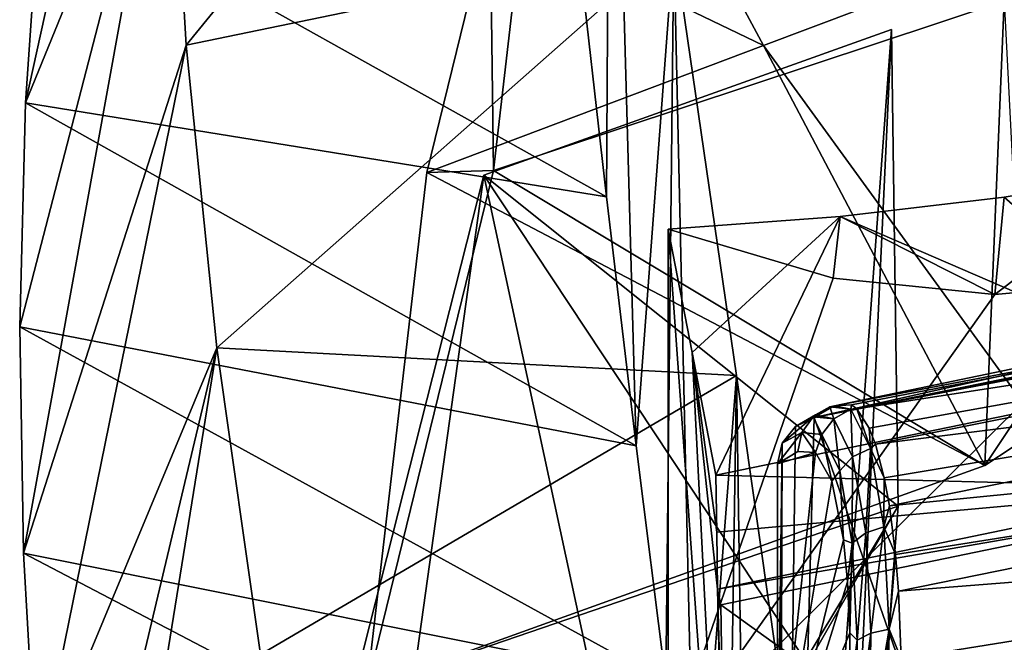
# Model space of a CAD drawing. Units: inches. Extents: x -11.7 to 11.7, y -13.3 to 13.
# Drawn here: x -10.6 to -8.6, y 8.7 to 10 of the extents above; entities that cross this region are included whole.
import ezdxf

# ---------------------------------------------------------------- set-up
doc = ezdxf.new("R2010")
doc.units = ezdxf.units.IN
doc.header["$MEASUREMENT"] = 0
for name, color, linetype in [('AFUFU-3D-CH-CU', 2, 'Continuous'), ('AFUFU-3D-CH-FR-H', 2, 'Continuous'), ('AFUFU-3D-CH-FR-V', 2, 'Continuous')]:
    doc.layers.add(name, color=color, linetype=linetype)

msp = doc.modelspace()

# ---------------------------------------------------------------- linework, layer by layer
at = {"layer": 'AFUFU-3D-CH-CU'}
for points in [[(-6.9398, 9.5744, 11.8426), (-6.964, 9.5508, 11.594), (-8.9469, 9.1659, 11.9308)], [(-7.9237, 9.3947, 11.9994), (-6.9398, 9.5744, 11.8426), (-8.9469, 9.1659, 11.9308)], [(-8.9469, 9.1659, 11.9308), (-6.964, 9.5508, 11.594), (-8.0386, 6.5595, 12.0473)], [(-7.1239, 9.5293, 12.1539), (-7.9237, 9.3947, 11.9994), (-8.905, 9.1907, 12.1771)], [(-8.8693, 9.1923, 12.3875), (-7.1239, 9.5293, 12.1539), (-8.905, 9.1907, 12.1771)], [(-8.8693, 9.1923, 12.3875), (-8.8585, 9.184, 12.4511), (-7.1239, 9.5293, 12.1539)], [(-7.1239, 9.5293, 12.1539), (-8.8585, 9.184, 12.4511), (-7.0935, 9.4566, 12.3794)], [(-8.8585, 9.184, 12.4511), (-8.8329, 9.1438, 12.6012), (-7.0935, 9.4566, 12.3794)], [(-8.8329, 9.1438, 12.6012), (-8.8202, 9.1108, 12.6762), (-7.0935, 9.4566, 12.3794)], [(-7.0935, 9.4566, 12.3794), (-8.8202, 9.1108, 12.6762), (-7.0704, 9.3293, 12.5618)], [(-7.9237, 9.3947, 11.9994), (-8.9469, 9.1659, 11.9308), (-8.905, 9.1907, 12.1771)], [(-8.8202, 9.1108, 12.6762), (-8.8018, 9.0414, 12.7879), (-7.0704, 9.3293, 12.5618)], [(-8.8018, 9.0414, 12.7879), (-8.791, 8.983, 12.8574), (-7.0704, 9.3293, 12.5618)], [(-7.0704, 9.3293, 12.5618), (-8.791, 8.983, 12.8574), (-7.0559, 9.1555, 12.7081)], [(-8.9145, 9.1881, 12.179), (-8.905, 9.1907, 12.1771), (-8.9469, 9.1659, 11.9308)], [(-8.8708, 9.1837, 12.4374), (-8.905, 9.1907, 12.1771), (-8.9145, 9.1881, 12.179)], [(-8.8708, 9.1837, 12.4374), (-8.8693, 9.1923, 12.3875), (-8.905, 9.1907, 12.1771)], [(-8.8708, 9.1837, 12.4374), (-8.8585, 9.184, 12.4511), (-8.8693, 9.1923, 12.3875)], [(-8.9145, 9.1881, 12.179), (-8.9469, 9.1659, 11.9308), (-8.9861, 9.1473, 11.9393)], [(-8.9442, 9.1721, 12.1856), (-8.9145, 9.1881, 12.179), (-8.9861, 9.1473, 11.9393)], [(-8.9492, 9.1678, 12.1869), (-8.9442, 9.1721, 12.1856), (-8.9861, 9.1473, 11.9393)], [(-8.9064, 9.1637, 12.4402), (-8.9442, 9.1721, 12.1856), (-8.9492, 9.1678, 12.1869)], [(-8.9064, 9.1637, 12.4402), (-8.9145, 9.1881, 12.179), (-8.9442, 9.1721, 12.1856)], [(-8.8708, 9.1837, 12.4374), (-8.9145, 9.1881, 12.179), (-8.9064, 9.1637, 12.4402)], [(-8.8708, 9.1837, 12.4374), (-8.9064, 9.1637, 12.4402), (-8.8673, 9.0846, 12.6846)], [(-8.8304, 9.1021, 12.6884), (-8.8585, 9.184, 12.4511), (-8.8708, 9.1837, 12.4374)], [(-8.8304, 9.1021, 12.6884), (-8.8708, 9.1837, 12.4374), (-8.8673, 9.0846, 12.6846)], [(-8.8304, 9.1021, 12.6884), (-8.8329, 9.1438, 12.6012), (-8.8585, 9.184, 12.4511)], [(-8.9469, 9.1659, 11.9308), (-8.0386, 6.5595, 12.0473), (-9.023, 6.3375, 12.2286)], [(-8.9861, 9.1473, 11.9393), (-8.9469, 9.1659, 11.9308), (-9.023, 6.3375, 12.2286)], [(-8.9492, 9.1678, 12.1869), (-8.9861, 9.1473, 11.9393), (-9.0134, 9.1129, 11.9475)], [(-8.9726, 9.1351, 12.1942), (-8.9492, 9.1678, 12.1869), (-9.0134, 9.1129, 11.9475)], [(-8.9313, 9.1313, 12.4394), (-8.9492, 9.1678, 12.1869), (-8.9726, 9.1351, 12.1942)], [(-8.9064, 9.1637, 12.4402), (-8.9492, 9.1678, 12.1869), (-8.9313, 9.1313, 12.4394)], [(-8.9064, 9.1637, 12.4402), (-8.9313, 9.1313, 12.4394), (-8.8941, 9.0559, 12.6733)], [(-8.8673, 9.0846, 12.6846), (-8.9064, 9.1637, 12.4402), (-8.8941, 9.0559, 12.6733)], [(-8.791, 8.983, 12.8574), (-8.7784, 8.8821, 12.9498), (-7.0559, 9.1555, 12.7081)], [(-8.7784, 8.8821, 12.9498), (-8.7723, 8.8063, 13.0046), (-7.0559, 9.1555, 12.7081)], [(-7.0559, 9.1555, 12.7081), (-8.7723, 8.8063, 13.0046), (-7.0506, 8.9413, 12.8238)], [(-9.0134, 9.1129, 11.9475), (-8.9861, 9.1473, 11.9393), (-9.023, 6.3375, 12.2286)], [(-8.9726, 9.1351, 12.1942), (-9.0134, 9.1129, 11.9475), (-9.023, 9.0703, 11.9534)], [(-8.9726, 9.1351, 12.1942), (-9.023, 9.0703, 11.9534), (-8.981, 9.0954, 12.1997)], [(-8.9726, 9.1351, 12.1942), (-8.981, 9.0954, 12.1997), (-8.9441, 9.0937, 12.4192)], [(-8.9313, 9.1313, 12.4394), (-8.9726, 9.1351, 12.1942), (-8.9441, 9.0937, 12.4192)], [(-8.9313, 9.1313, 12.4394), (-8.9441, 9.0937, 12.4192), (-8.9105, 9.0342, 12.6296)], [(-8.8941, 9.0559, 12.6733), (-8.9313, 9.1313, 12.4394), (-8.9105, 9.0342, 12.6296)], [(-8.8304, 9.1021, 12.6884), (-8.8202, 9.1108, 12.6762), (-8.8329, 9.1438, 12.6012)], [(-9.0134, 9.1129, 11.9475), (-9.023, 6.3375, 12.2286), (-9.023, 7.6457, 12.0968)], [(-9.0134, 9.1129, 11.9475), (-9.023, 7.6457, 12.0968), (-9.023, 8.358, 12.0251)], [(-9.0134, 9.1129, 11.9475), (-9.023, 8.358, 12.0251), (-9.023, 9.0703, 11.9534)], [(-8.8304, 9.1021, 12.6884), (-8.8018, 9.0414, 12.7879), (-8.8202, 9.1108, 12.6762)], [(-8.9441, 9.0937, 12.4192), (-8.981, 9.0954, 12.1997), (-9.023, 9.0703, 11.9534)], [(-8.9441, 9.0937, 12.4192), (-9.023, 9.0703, 11.9534), (-9.023, 8.358, 12.0251)], [(-8.9105, 9.0342, 12.6296), (-8.9441, 9.0937, 12.4192), (-9.023, 8.358, 12.0251)], [(-8.8304, 9.1021, 12.6884), (-8.8673, 9.0846, 12.6846), (-8.84, 8.9269, 12.8887)], [(-8.8023, 8.9395, 12.8983), (-8.8304, 9.1021, 12.6884), (-8.84, 8.9269, 12.8887)], [(-8.8023, 8.9395, 12.8983), (-8.8018, 9.0414, 12.7879), (-8.8304, 9.1021, 12.6884)], [(-8.8673, 9.0846, 12.6846), (-8.8941, 9.0559, 12.6733), (-8.8683, 8.9053, 12.8685)], [(-8.84, 8.9269, 12.8887), (-8.8673, 9.0846, 12.6846), (-8.8683, 8.9053, 12.8685)], [(-8.8941, 9.0559, 12.6733), (-8.9105, 9.0342, 12.6296), (-8.8863, 8.9128, 12.8069)], [(-8.8683, 8.9053, 12.8685), (-8.8941, 9.0559, 12.6733), (-8.8863, 8.9128, 12.8069)], [(-8.8863, 8.9128, 12.8069), (-8.9105, 9.0342, 12.6296), (-9.023, 8.358, 12.0251)], [(-8.8023, 8.9395, 12.8983), (-8.791, 8.983, 12.8574), (-8.8018, 9.0414, 12.7879)], [(-8.8023, 8.9395, 12.8983), (-8.7784, 8.8821, 12.9498), (-8.791, 8.983, 12.8574)], [(-8.84, 8.9269, 12.8887), (-8.8683, 8.9053, 12.8685), (-8.858, 8.7046, 13.0129)], [(-8.8293, 8.7192, 13.0381), (-8.84, 8.9269, 12.8887), (-8.858, 8.7046, 13.0129)], [(-8.8023, 8.9395, 12.8983), (-8.84, 8.9269, 12.8887), (-8.8293, 8.7192, 13.0381)], [(-8.7913, 8.7271, 13.0511), (-8.8023, 8.9395, 12.8983), (-8.8293, 8.7192, 13.0381)], [(-8.7913, 8.7271, 13.0511), (-8.7784, 8.8821, 12.9498), (-8.8023, 8.9395, 12.8983)], [(-8.7723, 8.8063, 13.0046), (-8.7666, 8.6655, 13.0852), (-7.0506, 8.9413, 12.8238)], [(-8.7666, 8.6655, 13.0852), (-8.7657, 8.5882, 13.1211), (-7.0506, 8.9413, 12.8238)], [(-7.0506, 8.9413, 12.8238), (-8.7657, 8.5882, 13.1211), (-7.0545, 8.6917, 12.9129)], [(-8.8781, 8.8253, 12.8867), (-8.8863, 8.9128, 12.8069), (-9.023, 8.358, 12.0251)], [(-8.8683, 8.9053, 12.8685), (-8.8863, 8.9128, 12.8069), (-8.8781, 8.8253, 12.8867)], [(-8.8683, 8.9053, 12.8685), (-8.8781, 8.8253, 12.8867), (-8.8733, 8.7194, 12.96)], [(-8.858, 8.7046, 13.0129), (-8.8683, 8.9053, 12.8685), (-8.8733, 8.7194, 12.96)], [(-8.7913, 8.7271, 13.0511), (-8.7723, 8.8063, 13.0046), (-8.7784, 8.8821, 12.9498)], [(-8.8733, 8.7194, 12.96), (-8.8781, 8.8253, 12.8867), (-9.023, 8.358, 12.0251)], [(-8.7913, 8.7271, 13.0511), (-8.7666, 8.6655, 13.0852), (-8.7723, 8.8063, 13.0046)], [(-8.8725, 8.5954, 13.0257), (-8.8733, 8.7194, 12.96), (-9.023, 8.358, 12.0251)], [(-8.858, 8.7046, 13.0129), (-8.8733, 8.7194, 12.96), (-8.8725, 8.5954, 13.0257)], [(-8.8293, 8.7192, 13.0381), (-8.858, 8.7046, 13.0129), (-8.861, 8.4796, 13.1151)], [(-8.8326, 8.489, 13.143), (-8.8293, 8.7192, 13.0381), (-8.861, 8.4796, 13.1151)], [(-8.7948, 8.4933, 13.158), (-8.7913, 8.7271, 13.0511), (-8.8326, 8.489, 13.143)], [(-8.7913, 8.7271, 13.0511), (-8.8293, 8.7192, 13.0381), (-8.8326, 8.489, 13.143)], [(-8.7948, 8.4933, 13.158), (-8.7666, 8.6655, 13.0852), (-8.7913, 8.7271, 13.0511)], [(-8.861, 8.4796, 13.1151), (-8.858, 8.7046, 13.0129), (-8.8725, 8.5954, 13.0257)]]:
    msp.add_3dface(points, dxfattribs=at)
at = {"layer": 'AFUFU-3D-CH-FR-H'}
for points in [[(-9.6192, 10.2111, 26.8183), (-9.488, 10.7481, 26.6104), (-9.6121, 9.6782, 24.0558)], [(-9.6192, 10.2111, 26.8183), (-9.0519, 9.938, 26.9569), (-9.488, 10.7481, 26.6104)], [(-9.488, 10.7481, 26.6104), (-8.5527, 10.0297, 23.9152), (-9.6121, 9.6782, 24.0558)], [(-9.0519, 9.938, 26.9569), (-8.3532, 10.2009, 26.8853), (-9.488, 10.7481, 26.6104)], [(-9.6192, 10.2111, 26.8183), (-9.6121, 9.6782, 24.0558), (-9.7505, 9.6741, 27.0262)], [(-9.6192, 10.2111, 26.8183), (-9.7505, 9.6741, 27.0262), (-9.0519, 9.938, 26.9569)], [(-9.0519, 9.938, 26.9569), (-8.4756, 9.1441, 24.3718), (-8.3532, 10.2009, 26.8853)], [(-8.5929, 9.0666, 24.3005), (-9.6121, 9.6782, 24.0558), (-8.5527, 10.0297, 23.9152)], [(-8.5099, 9.191, 24.2508), (-8.5929, 9.0666, 24.3005), (-8.5527, 10.0297, 23.9152)], [(-9.0519, 9.938, 26.9569), (-9.7505, 9.6741, 27.0262), (-8.5929, 9.0666, 24.3005)], [(-9.0519, 9.938, 26.9569), (-8.5929, 9.0666, 24.3005), (-8.4756, 9.1441, 24.3718)], [(-8.5929, 9.0666, 24.3005), (-9.875, 8.6054, 24.4851), (-9.6121, 9.6782, 24.0558)], [(-9.7505, 9.6741, 27.0262), (-9.6121, 9.6782, 24.0558), (-9.875, 8.6054, 24.4851)], [(-9.7505, 9.6741, 27.0262), (-9.875, 8.6054, 24.4851), (-8.5929, 9.0666, 24.3005)], [(-8.2425, 9.6735, 9.926), (-8.2593, 9.4495, 9.5408), (-8.5726, 9.4213, 9.5969)], [(-8.2425, 9.6735, 9.926), (-8.5726, 9.4213, 9.5969), (-8.5528, 9.623, 9.9429)], [(-8.2425, 9.6735, 9.926), (-8.5528, 9.623, 9.9429), (-8.135, 9.2557, 11.5917)], [(-8.5528, 9.623, 9.9429), (-8.5726, 9.4213, 9.5969), (-8.8934, 9.5829, 9.8956)], [(-8.5528, 9.623, 9.9429), (-8.8934, 9.5829, 9.8956), (-8.135, 9.2557, 11.5917)], [(-8.8934, 9.5829, 9.8956), (-8.9075, 9.4554, 9.676), (-9.25, 9.5569, 9.7766)], [(-8.8934, 9.5829, 9.8956), (-9.25, 9.5569, 9.7766), (-9.2004, 9.3013, 10.7842)], [(-9.2004, 9.3013, 10.7842), (-9.1511, 9.0465, 11.7883), (-8.8934, 9.5829, 9.8956)], [(-8.8934, 9.5829, 9.8956), (-9.1511, 9.0465, 11.7883), (-8.135, 9.2557, 11.5917)], [(-8.8934, 9.5829, 9.8956), (-8.5726, 9.4213, 9.5969), (-8.9075, 9.4554, 9.676)], [(-9.25, 8.4675, 9.5), (-9.25, 9.5569, 9.7766), (-8.9075, 9.4554, 9.676)], [(-9.125, 7.8223, 12.0414), (-9.25, 9.5569, 9.7766), (-9.25, 8.4675, 9.5)], [(-9.125, 7.8223, 12.0414), (-9.2004, 9.3013, 10.7842), (-9.25, 9.5569, 9.7766)], [(-9.25, 8.4675, 9.5), (-8.9075, 9.4554, 9.676), (-8.5726, 9.4213, 9.5969)], [(-9.25, 8.4675, 9.5), (-8.5726, 9.4213, 9.5969), (-8.2593, 9.4495, 9.5408)], [(-8.095, 8.6952, 9.3171), (-9.25, 8.4675, 9.5), (-8.2593, 9.4495, 9.5408)], [(-9.1491, 8.9284, 11.8005), (-9.1511, 9.0465, 11.7883), (-9.2004, 9.3013, 10.7842)], [(-9.1472, 8.8104, 11.8127), (-9.1491, 8.9284, 11.8005), (-9.2004, 9.3013, 10.7842)], [(-9.125, 7.8223, 12.0414), (-9.1472, 8.8104, 11.8127), (-9.2004, 9.3013, 10.7842)], [(-8.1315, 9.0203, 11.6157), (-8.135, 9.2557, 11.5917), (-9.1511, 9.0465, 11.7883)], [(-8.4756, 9.1441, 24.3718), (-8.5929, 9.0666, 24.3005), (-8.5099, 9.191, 24.2508)], [(-8.1315, 9.0203, 11.6157), (-9.1511, 9.0465, 11.7883), (-9.1491, 8.9284, 11.8005)], [(-8.1315, 9.0203, 11.6157), (-9.1491, 8.9284, 11.8005), (-9.1472, 8.8104, 11.8127)], [(-8.1315, 9.0203, 11.6157), (-9.1472, 8.8104, 11.8127), (-8.1266, 8.9872, 11.7457)], [(-8.1266, 8.9872, 11.7457), (-9.1472, 8.8104, 11.8127), (-9.1408, 8.7774, 11.9428)], [(-8.1266, 8.9872, 11.7457), (-9.1408, 8.7774, 11.9428), (-8.1107, 8.035, 11.8434)], [(-9.1329, 8.2983, 11.9923), (-9.1408, 8.7774, 11.9428), (-9.1472, 8.8104, 11.8127)], [(-9.125, 7.8223, 12.0414), (-9.1329, 8.2983, 11.9923), (-9.1472, 8.8104, 11.8127)], [(-8.1107, 8.035, 11.8434), (-9.1408, 8.7774, 11.9428), (-9.1329, 8.2983, 11.9923)]]:
    msp.add_3dface(points, dxfattribs=at)
at = {"layer": 'AFUFU-3D-CH-FR-V'}
for points in [[(-10.5826, 9.8191, 4.0858), (-10.2854, 10.5473, 5.6859), (-10.2948, 11.1264, 2.8343)], [(-10.5509, 10.2798, 2.0555), (-10.5826, 9.8191, 4.0858), (-10.2948, 11.1264, 2.8343)], [(-10.2854, 10.5473, 5.6859), (-10.2492, 9.9388, 8.6448), (-9.3692, 11.0175, 4.4079)], [(-10.2492, 9.9388, 8.6448), (-9.2384, 10.1483, 8.7461), (-9.3692, 11.0175, 4.4079)], [(-9.3778, 9.6242, 4.0306), (-9.439, 10.1677, 2.0092), (-9.3692, 11.0175, 4.4079)], [(-9.3165, 9.1076, 6.0591), (-9.3778, 9.6242, 4.0306), (-9.3692, 11.0175, 4.4079)], [(-9.3165, 9.1076, 6.0591), (-9.3692, 11.0175, 4.4079), (-9.2384, 10.1483, 8.7461)], [(-10.5946, 9.3541, 6.1154), (-10.587, 8.8849, 8.144), (-10.2854, 10.5473, 5.6859)], [(-10.5826, 9.8191, 4.0858), (-10.5946, 9.3541, 6.1154), (-10.2854, 10.5473, 5.6859)], [(-10.587, 8.8849, 8.144), (-10.2492, 9.9388, 8.6448), (-10.2854, 10.5473, 5.6859)], [(-10.5509, 10.2798, 2.0555), (-9.3778, 9.6242, 4.0306), (-10.5826, 9.8191, 4.0858)], [(-10.5509, 10.2798, 2.0555), (-9.439, 10.1677, 2.0092), (-9.3778, 9.6242, 4.0306)], [(-10.2492, 9.9388, 8.6448), (-10.1858, 9.3108, 11.6569), (-9.2384, 10.1483, 8.7461)], [(-10.1858, 9.3108, 11.6569), (-9.1078, 9.2535, 13.0791), (-9.2384, 10.1483, 8.7461)], [(-9.255, 8.6179, 8.0943), (-9.3165, 9.1076, 6.0591), (-9.2384, 10.1483, 8.7461)], [(-9.1934, 8.1554, 10.1356), (-9.255, 8.6179, 8.0943), (-9.2384, 10.1483, 8.7461)], [(-9.1934, 8.1554, 10.1356), (-9.2384, 10.1483, 8.7461), (-9.1078, 9.2535, 13.0791)], [(-9.6318, 9.6687, 24.0601), (-8.7732, 8.9825, 24.3049), (-8.7866, 9.971, 23.9168)], [(-9.6318, 9.6687, 24.0601), (-8.7866, 9.971, 23.9168), (-8.8915, 8.5506, 20.3027)], [(-8.7866, 9.971, 23.9168), (-8.7732, 8.9825, 24.3049), (-8.9336, 6.8113, 18.7804)], [(-8.8915, 8.5506, 20.3027), (-8.7866, 9.971, 23.9168), (-8.9336, 6.8113, 18.7804)], [(-10.587, 8.8849, 8.144), (-10.5596, 8.4116, 10.1714), (-10.2492, 9.9388, 8.6448)], [(-10.5596, 8.4116, 10.1714), (-10.1858, 9.3108, 11.6569), (-10.2492, 9.9388, 8.6448)], [(-10.5826, 9.8191, 4.0858), (-9.3165, 9.1076, 6.0591), (-10.5946, 9.3541, 6.1154)], [(-10.5826, 9.8191, 4.0858), (-9.3778, 9.6242, 4.0306), (-9.3165, 9.1076, 6.0591)], [(-9.6318, 9.6687, 24.0601), (-9.9045, 8.5952, 24.4899), (-8.7732, 8.9825, 24.3049)], [(-9.6318, 9.6687, 24.0601), (-9.8284, 8.262, 20.5837), (-9.9045, 8.5952, 24.4899)], [(-9.3604, 8.4062, 20.4434), (-9.8284, 8.262, 20.5837), (-9.6318, 9.6687, 24.0601)], [(-9.3604, 8.4062, 20.4434), (-9.6318, 9.6687, 24.0601), (-8.8915, 8.5506, 20.3027)], [(-10.5946, 9.3541, 6.1154), (-9.3165, 9.1076, 6.0591), (-9.255, 8.6179, 8.0943)], [(-10.5946, 9.3541, 6.1154), (-9.255, 8.6179, 8.0943), (-10.587, 8.8849, 8.144)], [(-10.5596, 8.4116, 10.1714), (-10.5126, 7.9341, 12.1974), (-10.1858, 9.3108, 11.6569)], [(-10.5126, 7.9341, 12.1974), (-10.4652, 7.5787, 13.6932), (-10.1858, 9.3108, 11.6569)], [(-10.4652, 7.5787, 13.6932), (-10.0956, 8.6746, 14.6689), (-10.1858, 9.3108, 11.6569)], [(-10.1858, 9.3108, 11.6569), (-10.0956, 8.6746, 14.6689), (-9.1078, 9.2535, 13.0791)], [(-10.0956, 8.6746, 14.6689), (-8.9773, 8.333, 17.4067), (-9.1078, 9.2535, 13.0791)], [(-9.1316, 7.7198, 12.1833), (-9.1934, 8.1554, 10.1356), (-9.1078, 9.2535, 13.0791)], [(-9.0821, 7.4927, 13.8326), (-9.1316, 7.7198, 12.1833), (-9.1078, 9.2535, 13.0791)], [(-9.0821, 7.4927, 13.8326), (-9.1078, 9.2535, 13.0791), (-8.9773, 8.333, 17.4067)], [(-10.2022, 6.4901, 19.2845), (-8.9336, 6.8113, 18.7804), (-8.7732, 8.9825, 24.3049)], [(-10.1725, 6.6541, 19.6829), (-10.2022, 6.4901, 19.2845), (-8.7732, 8.9825, 24.3049)], [(-10.1725, 6.6541, 19.6829), (-8.7732, 8.9825, 24.3049), (-9.9045, 8.5952, 24.4899)], [(-10.587, 8.8849, 8.144), (-9.255, 8.6179, 8.0943), (-9.1934, 8.1554, 10.1356)], [(-10.587, 8.8849, 8.144), (-9.1934, 8.1554, 10.1356), (-10.5596, 8.4116, 10.1714)]]:
    msp.add_3dface(points, dxfattribs=at)

doc.saveas('drawing.dxf')
